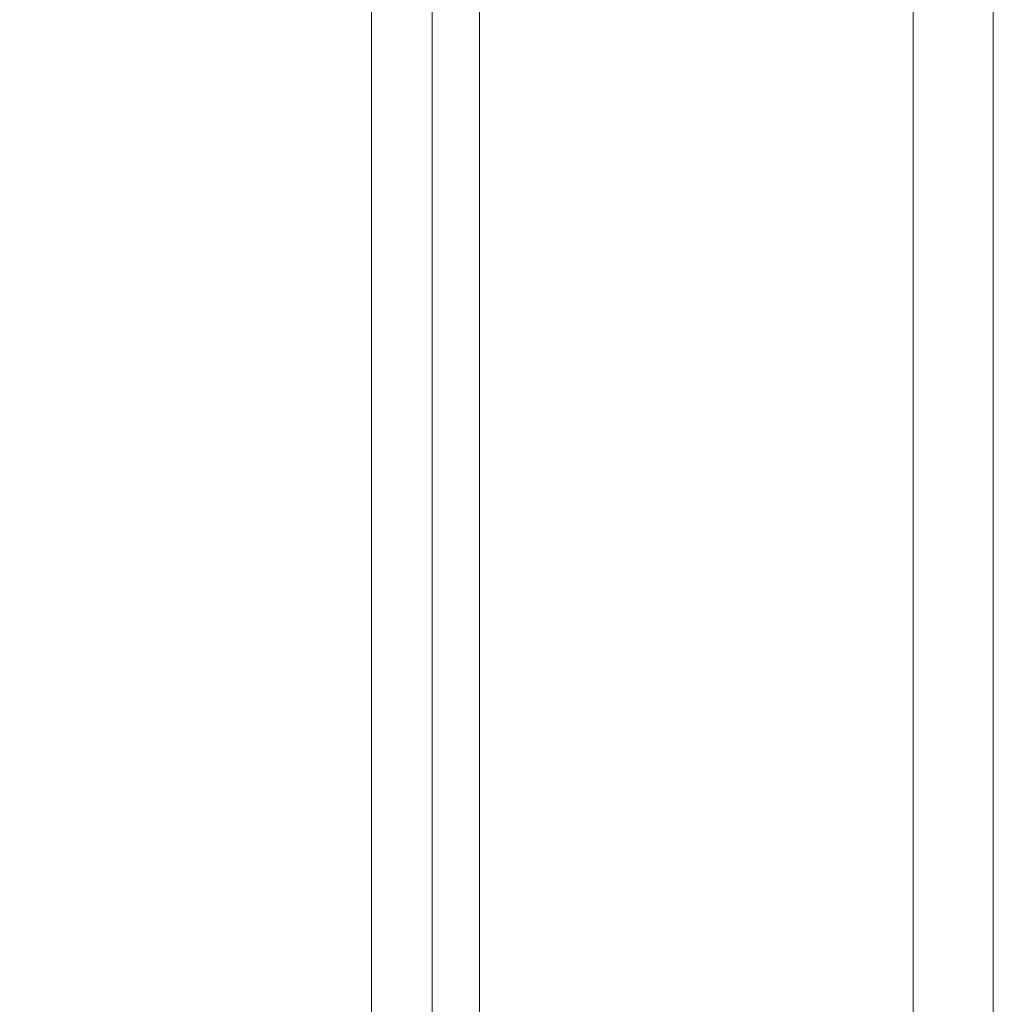
# Model space of a CAD drawing. Units: millimetres. Extents: x 6 to 415, y 5 to 292.
# Drawn here: x 151 to 157, y 71 to 77 of the extents above; entities that cross this region are included whole.
import ezdxf

# ---------------------------------------------------------------- set-up
doc = ezdxf.new("R2010")
doc.units = ezdxf.units.MM
doc.layers.add('1', color=7, linetype='Continuous', true_color=0xffffff)
doc.styles.add('Arial', font='Arial')
doc.dimstyles.get("Standard").update_dxf_attribs({"dimtxt": 0.18, "dimasz": 0.18, "dimexe": 0.18, "dimexo": 0.0625, "dimgap": 0.09, "dimtad": 0, "dimtih": 1, "dimtoh": 1, "dimdec": 4, "dimzin": 0, "dimdsep": 46, "dimtxsty": 'Standard', "dimcen": 0.09, "dimadec": 0, "dimazin": 0, "dimtfac": 1, "dimtdec": 4, "dimtofl": 0, "dimtmove": 0, "dimatfit": 3, "dimfxl": 0, "dimtolj": 1, "dimtzin": 0, "dimarcsym": 0})

# ---------------------------------------------------------------- blocks, each defined once
blk = doc.blocks.new('_U1')
at = {"layer": '1', "color": 18, "lineweight": 13}
for p, q in [((156.6965, 102.7675), (156.6965, 22.5957)), ((60.6932, 30.5955), (60.6932, 22.5957)), ((60.6932, 23.7957), (62.8932, 24.1836)), ((62.8932, 24.1836), (62.8932, 23.4078)), ((156.6965, 23.7957), (154.4965, 24.1836)), ((154.4965, 23.4078), (154.4965, 24.1836)), ((60.6932, 23.7957), (156.6965, 23.7957)), ((60.6932, 23.7957), (62.8932, 23.4078)), ((156.6965, 23.7957), (154.4965, 23.4078))]:
    blk.add_line(p, q, dxfattribs=at)
at = {"layer": '1', "color": 18, "linetype": 'Continuous', "lineweight": 13, "insert": (106.8031, 23.8936), "char_height": 2, "attachment_point": 7, "line_spacing_factor": 1.047437, "style": 'Arial'}
blk.add_mtext('\\fArial|b0|i0;\\W0.9000;384', dxfattribs=at)
blk = doc.blocks.new('_Closed')
at = {"color": 0, "linetype": 'ByBlock', "lineweight": -2}
for p, q in [((-1, 0.166667), (0, 0)), ((-1, 0.166667), (-1, -0.166667)), ((0, 0), (-1, -0.166667)), ((0, 0), (-1, 0))]:
    blk.add_line(p, q, dxfattribs=at)

msp = doc.modelspace()

# ---------------------------------------------------------------- linework, layer by layer
at = {"layer": '1', "color": 155, "linetype": 'Continuous', "lineweight": 13}
for p, q in [((152.9465, 30.9196), (152.9465, 103.7675)), ((153.3116, 103.7675), (153.3116, 30.7595)), ((153.5965, 103.7675), (153.5965, 30.7564)), ((156.2139, 30.7954), (156.2139, 103.7675)), ((156.6965, 103.7675), (156.6965, 31.8455))]:
    msp.add_line(p, q, dxfattribs=at)

# ---------------------------------------------------------------- dimensions: what is measured, and where the dimension line sits
at = {"layer": '1', "color": 18, "linetype": 'Continuous', "lineweight": 13}
dim = msp.add_linear_dim(base=(156.6965, 23.7957), p1=(60.6932, 31.5955), p2=(156.6965, 103.7675), dimstyle='Standard', override={"dimtxt": 2, "dimasz": 2.2, "dimexe": 1.2, "dimexo": 1, "dimgap": 0.6, "dimtad": 1, "dimtih": 1, "dimtoh": 0, "dimdec": 1, "dimlfac": 4, "dimzin": 8, "dimdsep": 46, "dimlunit": 2, "dimtxsty": 'Arial', "dimblk1": 'Closed', "dimblk2": 'Closed', "dimsah": 1, "dimse1": 0, "dimse2": 0, "dimsd1": 0, "dimsd2": 0, "dimclrd": 18, "dimclre": 18, "dimclrt": 18, "dimtol": 0, "dimtm": -0.1, "dimtfac": 0.75, "dimtdec": 2, "dimtofl": 1, "dimtmove": 0, "dimtzin": 8, "dimlwd": 13, "dimlwe": 13}, dxfattribs=at)
dim.commit()
dim.dimension.update_dxf_attribs({"geometry": '_U1', "text_midpoint": (108.6948, 23.7957), "dimtype": 160})

doc.saveas('drawing.dxf')
